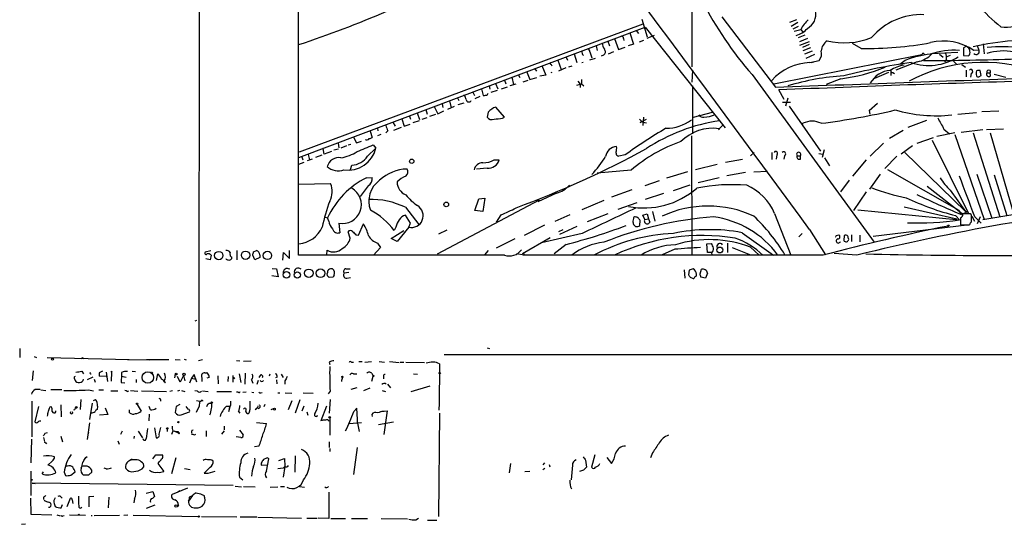
# Model space of a CAD drawing. Extents: x 2 to 1074, y 9 to 898.
# Drawn here: x 2 to 202, y 9 to 112 of the extents above; entities that cross this region are included whole.
import ezdxf

# ---------------------------------------------------------------- set-up
doc = ezdxf.new("R2010")
doc.units = 0
doc.header["$MEASUREMENT"] = 0
doc.layers.add('MAIN', color=5, linetype='CONTINUOUS')

msp = doc.modelspace()

# ---------------------------------------------------------------- linework, layer by layer
at = {"layer": 'MAIN'}
for p, q in [((38.608, 45.5506), (39.37, 884.682)), ((138.8533, 113.4533), (138.8533, 102.2773)), ((144.9493, 112.4373), (155.8713, 98.1286)), ((58.928, 83.82), (129.3707, 110.3206)), ((59.0127, 84.9206), (128.9473, 110.998)), ((128.6933, 111.9293), (129.794, 108.3733)), ((129.3707, 110.3206), (145.6267, 89.8313)), ((160.1893, 111.8446), (158.75, 111.252)), ((160.4433, 111.252), (159.0887, 110.49)), ((160.528, 110.49), (159.4273, 109.8973)), ((126.238, 109.1353), (127, 106.8493)), ((127.508, 109.6433), (128.016, 109.0506)), ((131.2333, 108.6273), (129.7093, 108.0346)), ((161.036, 109.8126), (159.6813, 109.474)), ((161.8827, 108.712), (160.528, 108.1193)), ((161.1207, 109.8126), (161.4593, 109.3046)), ((119.38, 106.5106), (119.634, 105.5793)), ((121.7507, 107.442), (122.0893, 106.5106)), ((123.1053, 108.0346), (123.952, 105.7486)), ((123.952, 105.7486), (125.3067, 106.2566)), ((124.968, 108.0346), (125.0527, 107.6113)), ((127, 106.8493), (125.8993, 106.5106)), ((128.1853, 107.3573), (129.1167, 107.696)), ((162.3907, 108.0346), (160.782, 107.3573)), ((162.7293, 107.3573), (160.782, 106.5953)), ((162.7293, 106.7646), (161.3747, 106.172)), ((173.3127, 106.0026), (171.5347, 107.0186)), ((194.7333, 106.426), (194.1407, 106.0873)), ((194.9873, 106.172), (194.7333, 106.426)), ((196.9347, 106.5953), (197.2733, 105.664)), ((198.12, 106.934), (198.374, 104.902)), ((113.284, 104.2246), (113.538, 103.632)), ((114.8927, 104.902), (115.4853, 103.124)), ((118.11, 105.3253), (118.5333, 104.0553)), ((120.904, 104.648), (120.396, 104.394)), ((122.936, 105.3253), (121.8353, 104.8173)), ((155.5327, 98.806), (185.674, 104.7326)), ((162.9833, 106.0873), (161.4593, 105.4946)), ((161.8827, 104.902), (163.4067, 105.4946)), ((163.83, 104.7326), (162.052, 103.9706)), ((192.9553, 105.156), (187.706, 104.902)), ((189.23, 104.8173), (189.992, 104.2246)), ((191.4313, 104.5633), (190.754, 104.3093)), ((194.1407, 106.0873), (194.1407, 104.5633)), ((194.1407, 104.5633), (195.1567, 104.4786)), ((197.2733, 105.664), (196.2573, 105.5793)), ((108.3733, 102.5313), (109.1353, 100.584)), ((110.236, 102.7006), (110.4053, 102.4466)), ((111.5907, 103.632), (112.268, 101.6846)), ((114.4693, 102.362), (113.792, 102.1926)), ((116.7553, 103.124), (116.5013, 103.0393)), ((119.2107, 103.9706), (118.0253, 103.632)), ((162.8987, 103.124), (164.7613, 103.5473)), ((163.1527, 103.124), (163.6607, 103.2933)), ((184.7427, 103.2933), (180.34, 101.6)), ((182.2873, 103.5473), (181.1867, 102.7006)), ((181.61, 102.9546), (181.61, 102.5313)), ((181.61, 102.9546), (181.61, 102.5313)), ((190.6693, 103.7166), (190.246, 103.2933)), ((192.1087, 103.378), (192.7013, 102.7853)), ((193.802, 102.7006), (194.564, 102.1926)), ((103.5473, 100.6686), (103.886, 100.076)), ((105.2407, 101.346), (105.918, 99.6526)), ((106.934, 101.854), (107.2727, 101.346)), ((109.1353, 100.584), (107.95, 100.33)), ((110.4053, 101.092), (110.1513, 101.0073)), ((113.1993, 102.0233), (111.76, 101.346)), ((139.0227, 101.6), (138.8533, 99.1446)), ((151.13, 100.6686), (175.9373, 66.548)), ((178.9007, 101.092), (176.022, 99.9066)), ((179.324, 101.5153), (179.324, 100.4993)), ((179.7473, 101.092), (180.086, 100.9226)), ((194.6487, 101.6), (194.6487, 100.2453)), ((195.6647, 100.9226), (195.58, 100.1606)), ((197.2733, 100.2453), (197.6967, 100.4993)), ((197.6967, 100.4993), (197.5273, 101.5153)), ((198.882, 101.0073), (199.5593, 101.0073)), ((199.5593, 101.5153), (199.5593, 101.0073)), ((199.644, 100.4146), (199.5593, 101.0073)), ((200.406, 100.7533), (202.7767, 100.1606)), ((97.6207, 98.4673), (97.79, 97.7053)), ((98.8907, 98.8906), (99.3987, 97.79)), ((100.7533, 99.568), (101.0073, 98.806)), ((103.0393, 98.7213), (101.854, 98.3826)), ((102.2773, 100.1606), (102.616, 98.6366)), ((105.4947, 99.4833), (104.4787, 99.1446)), ((105.918, 99.6526), (107.3573, 100.076)), ((115.4853, 98.552), (116.4167, 98.806)), ((115.6547, 99.314), (116.1627, 98.7213)), ((116.1627, 98.7213), (116.1627, 98.044)), ((116.4167, 99.6526), (116.4167, 98.806)), ((116.4167, 98.806), (116.9247, 98.3826)), ((139.0227, 98.3826), (139.0227, 88.646)), ((169.164, 99.822), (166.2007, 98.6366)), ((94.3187, 97.1126), (94.6573, 96.4353)), ((95.758, 96.1813), (94.742, 95.758)), ((96.0967, 97.79), (96.4353, 96.4353)), ((97.282, 96.6046), (97.4513, 96.8586)), ((99.2293, 97.4513), (97.9593, 97.028)), ((101.2613, 98.1286), (100.076, 97.7053)), ((157.6493, 95.5886), (156.5487, 97.536)), ((88.0533, 94.742), (88.2227, 93.98)), ((89.5773, 95.3346), (89.916, 93.8953)), ((91.186, 95.9273), (91.44, 95.4193)), ((92.456, 94.8266), (91.2707, 94.488)), ((157.3107, 95.0806), (158.9193, 95.0806)), ((158.4113, 95.8426), (157.9033, 94.234)), ((158.6653, 94.234), (165.0153, 85.09)), ((174.9213, 93.3873), (176.6147, 94.8266)), ((81.4493, 92.202), (81.6187, 91.6093)), ((82.9733, 92.8793), (83.4813, 91.5246)), ((84.7513, 93.5566), (85.0053, 92.6253)), ((86.6987, 92.5406), (85.5133, 92.1173)), ((86.4447, 94.1493), (87.2067, 92.71)), ((87.2067, 92.71), (88.392, 93.3026)), ((90.5087, 94.1493), (89.154, 93.5566)), ((97.4513, 93.0486), (97.1973, 92.0326)), ((100.7533, 92.0326), (98.9753, 94.0646)), ((139.192, 92.0326), (143.0867, 93.0486)), ((174.9213, 93.3873), (175.0907, 92.6253)), ((174.9213, 93.3873), (175.0907, 92.6253)), ((192.9553, 92.6253), (196.7653, 92.964)), ((197.866, 93.1333), (201.3373, 93.3026)), ((78.0627, 91.0166), (78.486, 90.17)), ((79.8407, 91.694), (80.3487, 90.17)), ((80.3487, 90.17), (81.534, 90.5933)), ((83.3967, 91.2706), (82.1267, 90.8473)), ((84.9207, 91.8633), (83.9047, 91.5246)), ((100.33, 91.7786), (100.7533, 92.0326)), ((129.54, 91.5246), (128.27, 90.8473)), ((129.032, 92.0326), (128.8627, 90.3393)), ((145.1187, 90.3393), (144.4413, 89.662)), ((161.4593, 90.5933), (161.4593, 90.7626)), ((186.6053, 91.3553), (182.7953, 89.916)), ((73.406, 89.154), (73.8293, 87.884)), ((74.93, 89.7466), (75.0147, 89.2386)), ((75.6073, 88.4766), (74.93, 88.2226)), ((77.0467, 89.2386), (76.6233, 88.8153)), ((79.756, 89.916), (78.1473, 89.3233)), ((138.7687, 88.2226), (138.8533, 63.9233)), ((144.272, 89.662), (144.4413, 89.408)), ((181.864, 89.3233), (179.07, 87.63)), ((192.3627, 88.8153), (188.722, 88.0533)), ((190.1613, 89.5773), (191.262, 88.646)), ((192.3627, 88.4766), (198.374, 71.2046)), ((198.0353, 89.408), (193.6327, 88.9)), ((196.088, 88.8153), (201.5067, 71.7126)), ((202.2687, 89.5773), (198.7973, 89.408)), ((199.5593, 88.8153), (204.3853, 72.2206)), ((66.8867, 86.6986), (67.056, 85.7673)), ((68.58, 86.1906), (67.4793, 85.6826)), ((69.5113, 86.4446), (68.9187, 86.2753)), ((70.0193, 87.9686), (70.612, 86.7833)), ((70.612, 86.7833), (71.628, 87.122)), ((73.9987, 86.36), (74.5913, 85.6826)), ((177.8847, 86.6986), (175.1753, 84.074)), ((183.7267, 86.1906), (181.4407, 84.4973)), ((187.96, 87.7993), (184.658, 86.614)), ((187.7907, 87.2913), (195.072, 72.5593)), ((60.7907, 84.4126), (61.0447, 83.312)), ((63.5847, 84.2433), (62.3147, 83.82)), ((63.8387, 85.598), (63.6693, 85.5133)), ((64.0927, 84.4973), (63.8387, 85.598)), ((65.532, 85.0053), (64.0927, 84.4973)), ((66.9713, 85.5133), (66.04, 85.2593)), ((72.898, 84.074), (74.5913, 85.6826)), ((123.6133, 85.6826), (123.5287, 86.0213)), ((125.3067, 84.328), (124.0367, 84.074)), ((151.5533, 84.836), (150.7913, 84.1586)), ((155.1093, 84.836), (155.1093, 83.3966)), ((156.1253, 84.328), (156.0407, 83.4813)), ((157.734, 84.1586), (157.5647, 83.4813)), ((160.274, 84.1586), (160.9513, 84.1586)), ((160.9513, 83.4813), (160.9513, 84.1586)), ((164.6767, 84.582), (165.5233, 84.4973)), ((165.7773, 85.344), (165.354, 83.82)), ((182.2027, 84.836), (194.564, 72.8133)), ((59.944, 82.804), (58.8433, 82.3806)), ((59.5207, 83.9046), (59.69, 83.312)), ((61.6373, 83.4813), (60.6213, 83.1426)), ((69.4267, 81.3646), (69.6807, 82.2113)), ((98.6367, 83.312), (99.6527, 83.312)), ((144.018, 82.3806), (139.6153, 81.28)), ((149.1827, 83.3966), (145.7113, 82.804)), ((165.862, 83.7353), (166.878, 82.1266)), ((174.3287, 83.312), (171.5347, 80.01)), ((180.594, 84.074), (178.1387, 81.534)), ((97.1973, 81.6186), (95.0807, 81.4493)), ((126.492, 81.1953), (119.634, 80.6026)), ((138.0067, 80.8566), (133.6887, 79.5866)), ((149.7753, 80.772), (145.9653, 80.0946)), ((151.4687, 80.8566), (154.2627, 81.026)), ((177.2073, 80.4333), (175.006, 77.3853)), ((178.6467, 81.3646), (193.2093, 73.0673)), ((196.85, 80.4333), (199.898, 71.4586)), ((200.406, 80.264), (202.946, 71.9666)), ((58.8433, 78.4013), (65.3627, 78.486)), ((72.644, 79.6713), (73.8293, 79.756)), ((113.9613, 78.1473), (113.792, 77.8933)), ((132.2493, 79.0786), (129.286, 78.0626)), ((138.43, 78.1473), (135.0433, 77.0466)), ((144.4413, 79.6713), (140.1233, 78.6553)), ((170.8573, 79.1633), (169.0793, 76.7926)), ((72.9827, 78.0626), (71.374, 75.8613)), ((111.3367, 76.5386), (107.5267, 74.7606)), ((126.6613, 77.216), (122.5127, 75.692)), ((133.096, 76.454), (129.3707, 75.2686)), ((174.3287, 76.7926), (171.7887, 72.9826)), ((186.7747, 77.978), (193.8867, 72.39)), ((191.4313, 77.1313), (194.564, 72.8133)), ((107.7807, 75.0993), (87.0373, 64.0926)), ((94.742, 72.9826), (95.504, 75.3533)), ((95.504, 75.3533), (96.774, 75.5226)), ((96.774, 75.5226), (96.3507, 72.8133)), ((120.9887, 75.0146), (116.5013, 73.152)), ((127.6773, 74.5913), (123.7827, 73.2366)), ((80.6027, 73.66), (83.312, 70.1886)), ((96.3507, 72.8133), (94.742, 72.9826)), ((99.9913, 72.136), (99.06, 70.612)), ((114.046, 72.136), (110.998, 70.7813)), ((121.7507, 72.3053), (117.602, 70.6966)), ((128.8627, 72.0513), (129.794, 72.3053)), ((129.794, 72.3053), (130.048, 71.2893)), ((130.8947, 72.8133), (131.318, 70.866)), ((155.702, 72.39), (159.004, 63.9233)), ((172.6353, 73.152), (193.294, 71.12)), ((182.0333, 73.7446), (192.786, 71.2893)), ((193.2093, 73.0673), (193.4633, 72.4746)), ((193.4633, 72.4746), (193.6327, 72.2206)), ((194.564, 72.5593), (193.6327, 72.2206)), ((195.2413, 72.3053), (193.9713, 72.3053)), ((208.8727, 72.898), (198.0353, 71.12)), ((64.262, 71.628), (64.77, 71.5433)), ((65.024, 70.866), (64.77, 71.5433)), ((67.056, 70.4426), (67.2253, 68.4953)), ((71.0353, 67.9873), (72.0513, 70.2733)), ((81.6187, 70.4426), (80.6027, 72.0513)), ((81.28, 69.596), (81.6187, 70.4426)), ((127, 71.374), (126.8307, 70.866)), ((127, 70.1886), (127.4233, 69.7653)), ((128.27, 69.9346), (128.3547, 70.9506)), ((129.286, 71.2046), (128.8627, 72.0513)), ((129.286, 71.2046), (130.048, 71.2893)), ((130.048, 71.2893), (130.302, 70.612)), ((192.532, 71.9666), (193.294, 71.12)), ((193.548, 71.5433), (193.548, 70.104)), ((195.7493, 70.6966), (195.7493, 71.7973)), ((195.834, 71.882), (196.342, 70.866)), ((196.4267, 71.7126), (197.6967, 70.4426)), ((197.5273, 71.7126), (196.9347, 70.2733)), ((69.342, 67.3946), (68.9187, 68.6646)), ((77.724, 67.31), (80.264, 68.9186)), ((78.6553, 69.596), (78.3167, 68.9186)), ((81.28, 69.596), (78.9093, 66.7173)), ((87.376, 68.2413), (89.0693, 69.088)), ((108.8813, 70.0193), (104.7327, 67.9026)), ((116.586, 68.326), (108.2887, 66.4633)), ((112.6067, 69.088), (111.76, 68.6646)), ((115.4853, 69.7653), (111.9293, 68.1566)), ((149.098, 68.4953), (155.448, 63.9233)), ((160.6127, 67.6486), (161.29, 68.326)), ((162.814, 69.1726), (166.0313, 64.008)), ((175.768, 67.818), (194.818, 70.104)), ((193.548, 70.104), (195.326, 70.104)), ((70.5273, 68.072), (71.0353, 67.9873)), ((74.93, 66.3786), (75.5227, 65.4473)), ((78.9093, 66.7173), (77.724, 67.31)), ((102.87, 67.2253), (99.06, 65.3626)), ((110.0667, 67.4793), (104.394, 64.1773)), ((113.284, 66.1246), (110.8287, 64.1773)), ((141.9013, 66.2093), (142.8327, 66.294)), ((142.0707, 64.4313), (141.9013, 66.2093)), ((146.1347, 66.3786), (146.1347, 64.4313)), ((168.3173, 67.9026), (168.7407, 68.072)), ((169.8413, 67.9026), (169.7567, 66.8866)), ((171.3653, 68.072), (171.3653, 66.7173)), ((173.0587, 67.9873), (173.0587, 66.6326)), ((40.9787, 64.77), (39.878, 64.516)), ((46.3127, 64.8546), (46.3127, 62.992)), ((49.6993, 64.6006), (50.292, 64.8546)), ((55.626, 62.9073), (55.7953, 64.4313)), ((55.7953, 64.4313), (56.9807, 63.246)), ((56.9807, 63.246), (56.9807, 64.8546)), ((64.6007, 64.008), (64.6853, 64.9393)), ((75.5227, 65.4473), (74.0833, 63.9233)), ((97.4513, 64.8546), (96.6893, 64.008)), ((104.7327, 63.9233), (103.2087, 64.1773)), ((135.382, 65.1086), (132.842, 64.008)), ((142.8327, 64.4313), (142.0707, 64.4313)), ((142.8327, 64.4313), (142.9173, 63.9233)), ((147.066, 65.4473), (150.7913, 64.008)), ((150.7913, 65.532), (152.5693, 63.9233)), ((172.466, 63.9233), (167.8093, 64.262)), ((40.894, 62.992), (39.9627, 63.1613)), ((41.0633, 63.9233), (40.894, 62.992)), ((49.9533, 62.992), (49.53, 63.9233)), ((50.9693, 63.4153), (49.9533, 62.992)), ((50.9693, 64.008), (50.9693, 63.4153)), ((100.7533, 63.9233), (58.8433, 63.9233)), ((165.608, 63.9233), (104.7327, 63.9233)), ((53.5093, 61.214), (54.356, 61.1293)), ((54.356, 61.1293), (54.6947, 59.5206)), ((64.77, 59.69), (64.6853, 60.198)), ((69.088, 60.3673), (68.1567, 60.2826)), ((68.4953, 61.1293), (69.342, 61.1293)), ((137.3293, 60.96), (137.414, 59.2666)), ((138.3453, 60.8753), (138.176, 59.944)), ((139.1073, 61.1293), (138.3453, 60.8753)), ((140.5467, 60.1133), (140.8007, 61.0446)), ((142.0707, 60.2826), (141.6473, 59.2666)), ((54.6947, 59.5206), (53.4247, 59.69)), ((65.8707, 59.436), (65.1087, 59.3513)), ((68.6647, 59.2666), (69.4267, 59.3513)), ((138.5147, 59.436), (139.1073, 59.182)), ((141.6473, 59.2666), (140.716, 59.436)), ((37.846, 50.546), (38.1847, 50.7153)), ((2.1167, 44.958), (2.1167, 43.0953)), ((38.7773, 45.5506), (38.608, 45.5506)), ((97.1973, 45.0426), (97.7053, 44.958)), ((5.08, 43.2646), (5.5033, 43.0953)), ((7.7047, 43.0953), (24.384, 42.672)), ((24.0453, 42.672), (28.6173, 42.5873)), ((32.4273, 42.5873), (27.94, 42.5873)), ((33.782, 42.672), (34.798, 42.5873)), ((35.56, 42.7566), (35.9833, 42.5873)), ((39.2853, 42.5873), (38.5233, 42.418)), ((46.228, 42.5026), (46.9053, 42.418)), ((47.6673, 42.3333), (49.1913, 42.418)), ((65.1087, 42.164), (65.1933, 41.656)), ((69.596, 42.164), (70.0193, 42.164)), ((71.12, 42.2486), (71.7973, 42.2486)), ((72.3053, 42.164), (73.66, 42.2486)), ((75.2687, 42.2486), (76.3693, 42.164)), ((77.3853, 42.2486), (79.3327, 42.0793)), ((79.502, 42.164), (80.264, 42.164)), ((80.6873, 42.164), (84.4973, 42.0793)), ((88.4767, 43.688), (455.8453, 43.7726)), ((4.826, 40.386), (4.6567, 38.4386)), ((14.732, 40.3013), (15.0707, 39.7933)), ((18.3727, 40.0473), (19.05, 40.386)), ((19.7273, 40.132), (19.9813, 38.1846)), ((20.828, 40.132), (20.7433, 38.2693)), ((24.9767, 40.3013), (25.654, 40.2166)), ((87.5453, 41.8253), (87.4607, 33.1893)), ((13.208, 38.862), (13.3773, 38.4386)), ((17.018, 39.116), (15.8327, 38.5233)), ((17.272, 38.6926), (17.4413, 38.1)), ((19.7273, 39.2006), (18.288, 39.2853)), ((22.86, 40.0473), (22.86, 39.2853)), ((22.86, 39.2853), (23.7913, 39.116)), ((25.8233, 38.608), (25.8233, 38.0153)), ((29.972, 38.4386), (30.226, 39.7933)), ((31.75, 37.9306), (31.496, 38.354)), ((33.782, 39.7086), (33.6127, 38.9466)), ((34.798, 38.1), (34.2053, 39.2006)), ((35.4753, 39.4546), (34.798, 38.1)), ((35.4753, 39.4546), (35.7293, 38.354)), ((37.084, 38.862), (36.6607, 37.846)), ((37.592, 39.624), (37.084, 38.862)), ((37.084, 38.862), (37.9307, 38.6926)), ((38.1847, 38.1), (37.592, 39.624)), ((39.2007, 39.0313), (39.2007, 38.1846)), ((39.7933, 39.9626), (40.3013, 39.878)), ((40.2167, 40.0473), (40.3013, 39.878)), ((40.64, 39.0313), (40.2167, 38.862)), ((42.418, 39.37), (42.5027, 37.7613)), ((44.5347, 39.2006), (44.45, 38.1846)), ((45.466, 39.4546), (45.466, 38.1)), ((46.736, 39.7933), (47.0747, 38.0153)), ((48.006, 39.878), (47.9213, 37.6766)), ((49.276, 38.5233), (49.53, 37.846)), ((50.6307, 38.4386), (50.3767, 37.592)), ((51.054, 39.4546), (50.8, 39.0313)), ((52.9167, 39.37), (53.086, 39.7933)), ((54.5253, 39.116), (54.1867, 38.9466)), ((54.356, 38.5233), (54.4407, 37.7613)), ((55.2873, 39.7086), (55.7107, 39.0313)), ((56.0493, 38.354), (56.0493, 37.6766)), ((70.0193, 39.7933), (70.6967, 39.7933)), ((73.7447, 39.878), (73.9987, 39.2853)), ((73.7447, 38.2693), (73.9987, 39.2853)), ((76.1153, 39.2853), (76.1153, 38.7773)), ((82.2113, 39.7933), (83.058, 39.7086)), ((6.4347, 36.4913), (7.4507, 36.4066)), ((10.668, 36.4913), (8.4667, 36.4913)), ((16.0867, 36.4913), (17.1027, 36.322)), ((18.2033, 36.4913), (19.1347, 36.4913)), ((20.6587, 36.322), (22.098, 36.322)), ((22.7753, 38.0153), (23.5373, 37.9306)), ((23.9607, 36.1526), (24.2993, 36.322)), ((24.638, 36.4066), (26.162, 36.2373)), ((26.924, 36.322), (32.004, 36.1526)), ((33.1893, 36.322), (32.6813, 36.1526)), ((34.6287, 36.4066), (34.2053, 36.2373)), ((35.052, 36.4066), (35.7293, 36.1526)), ((38.2693, 36.2373), (37.7613, 36.322)), ((39.2853, 36.322), (40.4707, 36.1526)), ((42.2487, 36.1526), (45.212, 36.1526)), ((46.5667, 36.068), (46.228, 36.068)), ((48.1753, 36.068), (47.498, 35.9833)), ((49.3607, 36.068), (49.784, 35.9833)), ((65.278, 36.2373), (64.8547, 35.7293)), ((70.6967, 36.9146), (69.5113, 36.576)), ((73.3213, 36.83), (72.0513, 36.322)), ((75.8613, 36.4066), (76.5387, 36.1526)), ((76.962, 37.6766), (77.5547, 36.9146)), ((81.788, 36.1526), (85.598, 37.338)), ((4.572, 34.2053), (4.572, 26.924)), ((14.5627, 34.544), (14.3933, 32.512)), ((17.1027, 34.3746), (17.526, 34.544)), ((38.1, 34.3746), (38.7773, 34.2053)), ((38.7773, 34.2053), (39.0313, 34.2053)), ((51.1387, 35.8986), (51.4773, 35.9833)), ((54.61, 35.8986), (55.0333, 35.8986)), ((56.134, 35.8986), (57.4887, 35.814)), ((57.4887, 34.29), (56.7267, 32.4273)), ((59.0973, 34.4593), (58.166, 31.75)), ((59.7747, 35.8986), (61.8067, 35.814)), ((65.278, 34.544), (65.1087, 31.75)), ((5.9267, 33.1046), (5.1647, 29.972)), ((8.2973, 33.02), (8.5513, 33.1046)), ((9.4827, 32.004), (9.4827, 32.258)), ((10.4987, 33.4433), (10.5833, 30.988)), ((13.2927, 32.4273), (13.0387, 32.3426)), ((16.8487, 33.782), (16.3407, 30.48)), ((17.9493, 33.1893), (17.8647, 32.512)), ((19.4733, 32.8506), (20.066, 31.496)), ((24.4687, 31.8346), (24.4687, 32.4273)), ((25.9927, 33.528), (26.8393, 32.1733)), ((28.702, 32.4273), (28.448, 33.1046)), ((33.9513, 33.1046), (33.782, 31.9193)), ((34.7133, 33.528), (33.9513, 33.1046)), ((36.4067, 32.5966), (35.9833, 33.1046)), ((38.608, 33.1893), (38.0153, 31.9193)), ((40.3013, 33.528), (40.132, 33.02)), ((44.196, 33.1893), (44.7887, 33.1893)), ((44.7887, 32.766), (44.6193, 32.004)), ((46.6513, 32.0886), (46.9053, 31.75)), ((50.546, 32.8506), (50.6307, 33.274)), ((51.9853, 33.528), (51.816, 33.02)), ((53.2553, 32.512), (53.7633, 32.6813)), ((59.944, 33.1893), (59.5207, 32.1733)), ((64.516, 33.1893), (63.4153, 30.226)), ((70.104, 32.0886), (70.6967, 32.766)), ((75.692, 32.0886), (76.8773, 32.258)), ((76.8773, 32.258), (76.2, 27.432)), ((87.4607, 33.782), (87.376, 32.3426)), ((20.066, 31.496), (18.3727, 31.3266)), ((28.448, 31.5806), (28.3633, 30.226)), ((34.9673, 31.4113), (36.6607, 32.004)), ((60.5367, 32.004), (60.706, 31.3266)), ((65.1933, 30.734), (65.1933, 27.2626)), ((73.7447, 31.496), (73.8293, 31.0726)), ((87.5453, 31.75), (87.2913, 10.7526)), ((16.3407, 29.8026), (15.8327, 26.416)), ((22.9447, 28.1093), (22.606, 27.432)), ((26.2467, 28.1093), (27.0933, 26.7546)), ((29.5487, 28.7866), (29.8873, 26.7546)), ((30.48, 27.5166), (30.8187, 28.8713)), ((32.0887, 28.5326), (32.0887, 28.0246)), ((33.274, 28.1093), (33.02, 27.432)), ((33.4433, 28.194), (34.3747, 27.7706)), ((33.4433, 28.194), (34.036, 28.0246)), ((37.1687, 28.2786), (37.4227, 28.3633)), ((40.0473, 28.194), (40.0473, 27.0086)), ((43.688, 28.194), (43.18, 27.5166)), ((43.688, 29.1253), (43.688, 28.3633)), ((46.8207, 28.2786), (47.5827, 27.3473)), ((50.292, 29.8873), (52.324, 29.6333)), ((69.1727, 29.6333), (71.628, 29.8873)), ((70.866, 29.718), (71.2047, 28.0246)), ((75.0993, 29.464), (78.1473, 29.972)), ((4.4873, 26.5006), (4.4027, 21.6746)), ((6.9427, 26.8393), (7.1967, 25.9926)), ((7.2813, 27.686), (7.7893, 27.8553)), ((10.4987, 27.0933), (10.8373, 25.908)), ((16.0867, 27.8553), (16.002, 27.432)), ((22.098, 26.162), (22.352, 25.4846)), ((25.4, 27.0933), (25.3153, 26.5853)), ((34.3747, 28.0246), (34.3747, 27.7706)), ((37.084, 27.5166), (37.338, 27.5166)), ((47.0747, 26.8393), (46.1433, 26.924)), ((7.4507, 25.5693), (7.62, 25.7386)), ((50.8, 25.0613), (49.8687, 24.892)), ((65.1087, 25.908), (65.1087, 24.8073)), ((65.1933, 24.5533), (65.1933, 23.9606)), ((70.7813, 24.8073), (70.0193, 19.304)), ((15.5787, 22.7753), (15.8327, 22.9446)), ((25.146, 22.2673), (24.5533, 22.098)), ((25.7387, 22.2673), (25.146, 22.2673)), ((29.21, 22.4366), (29.8027, 23.2833)), ((29.8027, 23.2833), (31.1573, 23.2833)), ((33.8667, 22.6906), (33.02, 19.3886)), ((52.324, 22.606), (51.7313, 22.352)), ((52.324, 19.9813), (52.832, 22.4366)), ((54.864, 22.098), (55.9647, 22.5213)), ((55.9647, 22.5213), (56.0493, 20.9126)), ((58.166, 23.114), (58.0813, 19.7273)), ((117.2633, 22.1826), (117.4327, 20.7433)), ((119.126, 23.2833), (118.4487, 20.7433)), ((121.5813, 22.7753), (122.5127, 21.5053)), ((130.8947, 23.7066), (130.4713, 22.6906)), ((8.7207, 22.0133), (7.874, 21.1666)), ((11.8533, 20.9973), (11.43, 20.9973)), ((14.6473, 20.574), (14.732, 20.9126)), ((19.7273, 20.4046), (19.304, 20.574)), ((27.0087, 20.4046), (27.3473, 20.828)), ((30.3953, 21.844), (30.226, 21.5053)), ((30.226, 21.5053), (31.4113, 19.8966)), ((35.6447, 20.4893), (36.83, 20.32)), ((40.894, 20.7433), (39.624, 19.558)), ((51.2233, 21.59), (51.2233, 21.1666)), ((51.2233, 21.1666), (52.578, 21.2513)), ((55.7107, 20.574), (54.61, 20.4046)), ((56.0493, 20.9126), (55.7107, 18.7113)), ((55.7107, 20.574), (56.0493, 20.9126)), ((101.9387, 21.5053), (101.6847, 19.6426)), ((108.5427, 20.32), (108.966, 20.574)), ((108.6273, 21.2513), (108.966, 21.6746)), ((109.8127, 21.336), (109.982, 20.828)), ((114.554, 21.1666), (114.3, 18.2033)), ((4.4027, 19.9813), (4.4027, 14.986)), ((6.6887, 19.3886), (6.9427, 19.812)), ((11.176, 19.7273), (11.43, 19.05)), ((12.5307, 19.1346), (13.3773, 19.812)), ((16.0867, 19.1346), (15.0707, 19.1346)), ((16.51, 19.558), (16.0867, 19.1346)), ((40.4707, 19.558), (41.91, 19.9813)), ((46.8207, 18.7113), (47.498, 18.2033)), ((104.902, 19.8966), (105.918, 19.9813)), ((4.6567, 17.526), (5.2493, 17.4413)), ((45.5507, 17.018), (4.6567, 17.526)), ((36.2373, 16.51), (33.1047, 15.24)), ((45.974, 16.9333), (47.244, 16.764)), ((47.6673, 16.8486), (50.038, 16.764)), ((53.086, 16.6793), (54.61, 16.764)), ((55.2027, 16.8486), (55.9647, 16.8486)), ((59.0127, 16.8486), (60.0287, 16.6793)), ((4.318, 14.478), (4.4027, 11.176)), ((6.9427, 14.6473), (6.9427, 14.224)), ((10.4987, 14.732), (10.7527, 14.478)), ((11.7687, 12.7846), (12.446, 14.478)), ((12.7847, 14.1393), (12.954, 13.3773)), ((17.1873, 14.8166), (16.1713, 14.732)), ((16.1713, 14.732), (16.1713, 12.7)), ((20.2353, 14.6473), (20.1507, 12.5306)), ((25.4847, 14.3933), (25.3153, 13.5466)), ((27.8553, 15.494), (29.21, 15.8326)), ((29.5487, 14.8166), (29.1253, 14.3933)), ((29.1253, 14.3933), (29.5487, 14.8166)), ((29.21, 15.8326), (29.5487, 14.8166)), ((34.3747, 15.8326), (34.798, 16.002)), ((37.2533, 14.986), (36.4913, 13.8853)), ((36.4913, 13.8853), (36.6607, 14.224)), ((36.9147, 14.8166), (37.2533, 14.986)), ((39.2007, 15.24), (39.624, 14.986)), ((65.024, 15.6633), (65.024, 10.3293)), ((9.144, 13.3773), (9.3133, 12.7846)), ((10.5833, 12.5306), (10.8373, 13.208)), ((29.6333, 13.0386), (27.8553, 12.3613)), ((34.4593, 13.0386), (34.2053, 12.7846)), ((4.4027, 11.176), (8.636, 11.0913)), ((9.652, 11.0913), (10.3293, 10.8373)), ((10.922, 10.8373), (11.176, 10.922)), ((12.2767, 11.0913), (15.494, 11.0066)), ((16.6793, 10.922), (16.8487, 10.922)), ((17.272, 10.922), (22.4367, 11.0066)), ((24.13, 11.0066), (23.2833, 10.922)), ((25.2307, 11.0066), (38.4387, 10.7526)), ((39.116, 10.7526), (46.3127, 10.668)), ((50.3767, 10.5833), (46.99, 10.5833)), ((50.546, 10.5833), (59.436, 10.414)), ((60.5367, 10.414), (62.6533, 10.414)), ((65.024, 10.3293), (62.8227, 10.414)), ((65.4473, 10.3293), (68.4107, 10.3293)), ((69.596, 10.3293), (72.898, 10.3293)), ((81.026, 10.16), (75.692, 10.2446)), ((82.7193, 10.0753), (83.2273, 10.414)), ((2.4553, 9.144), (3.302, 9.2286)), ((85.09, 9.9906), (86.9527, 9.9906))]:
    msp.add_line(p, q, dxfattribs=at)
for centre, radius in [((81.8726, 83.0298), 0.4462), ((88.9088, 74.2368), 0.4744), ((191.0926, 69.9347), 0.1197), ((42.6244, 63.8398), 0.8442), ((48.0813, 63.9107), 0.8506), ((52.5291, 63.8714), 0.8465), ((144.5668, 64.9736), 0.5953), ((56.4075, 59.9172), 0.6663), ((58.5989, 59.8849), 0.6331), ((60.9444, 60.2382), 0.8645), ((63.3029, 60.2329), 0.8899), ((8.8053, 42.7567), 0.1893), ((20.8279, 40.2167), 0.0846), ((28.1833, 39.0261), 1.1598), ((28.9983, 40.005), 0.1338), ((33.9513, 39.7087), 0.1693), ((35.5561, 39.6587), 0.2193), ((45.6776, 38.9043), 0.1338), ((67.7756, 39.1584), 0.1338), ((74.0833, 39.3489), 0.1058), ((87.5876, 39.9204), 0.1338), ((13.6313, 32.9354), 0.1693), ((25.9926, 33.6691), 0.1411), ((41.1691, 33.8879), 0.1496), ((53.9326, 32.5967), 0.1893), ((34.417, 29.9297), 0.1338), ((65.1933, 30.9034), 0.1693), ((32.1309, 28.6597), 0.1338), ((4.5719, 18.2034), 0.0846), ((33.9513, 12.8694), 0.2677), ((14.1604, 11.0913), 0.1058), ((38.5656, 10.7104), 0.1338)]:
    msp.add_circle(centre, radius, dxfattribs=at)
for centre, radius, start, end in [((-10191.1544, -7539.4995), 12848.9903, 36.31051601, 36.76961711), ((-9401.3696, 83.7201), 9460.2336, 359.8801009, 0.36314453), ((-16.0478, 330.6814), 236.1358, 288.512491, 297.818253), ((207.5187, 149.8353), 74.8134, 207.18591, 221.085977), ((229.1177, 144.6213), 43.808, 222.886229, 231.356328), ((160.831, 112.914), 3.2466, 298.712292, 12.606907), ((185.5035, 99.6729), 13.2011, 87.421895, 139.741188), ((167.1922, 106.7829), 6.8613, 132.4631, 153.796448), ((202.8299, 119.6382), 9.2946, 263.394385, 296.7266), ((124.5446, 108.0346), 0.4234, 0, 89.986468), ((158.522, 113.6761), 5.2911, 287.405187, 316.98512), ((169.8191, 122.3158), 15.1861, 256.872273, 291.680484), ((122.3864, 106.9765), 1.741, 175.823409, 221.043206), ((167.9581, 105.2385), 2.7852, 124.763328, 174.724182), ((174.656, 174.898), 68.9085, 268.883007, 280.701685), ((190.0686, 96.6078), 10.899, 55.401399, 103.891147), ((194.8, 105.5693), 0.6311, 345.380272, 72.736416), ((208.6119, 50.4629), 57.2647, 86.348147, 102.632806), ((201.8528, 78.4071), 27.9145, 68.111651, 95.934457), ((117.1989, 105.1615), 0.6976, 151.476725, 239.037652), ((117.6726, 105.3959), 0.4431, 350.831064, 99.168936), ((120.5121, 105.3087), 0.7682, 300.674671, 43.069413), ((163.2204, 104.902), 2.0517, 318.679309, 16.787779), ((189.2506, 86.489), 18.4248, 95.866761, 112.205576), ((187.0579, 113.3902), 10.8742, 250.74959, 303.375146), ((183.9363, 108.3124), 5.0835, 279.127494, 317.864753), ((185.928, 104.7327), 0.2433, 359.976451, 180.023549), ((192.2358, 90.3802), 15.2359, 86.017349, 108.635211), ((187.8775, 104.0556), 2.8123, 353.076638, 21.171495), ((194.6626, 105.1137), 0.8047, 307.882478, 21.607035), ((196.7304, 105.3777), 0.6138, 219.579693, 27.805062), ((202.2702, 93.565), 11.9136, 53.356139, 106.522908), ((110.2995, 102.9335), 0.2414, 127.88123, 254.749045), ((163.3705, 91.9614), 11.1726, 92.420231, 137.681845), ((164.6753, 135.471), 35.9305, 277.17656, 292.151775), ((203.0652, -32.133), 136.6687, 98.242187, 104.106036), ((183.311, 95.2763), 7.4501, 99.87513, 123.129295), ((198.1266, 71.7035), 31.4589, 69.533165, 118.637685), ((187.268, 559.9837), 456.4381, 269.842425, 272.213019), ((173.0353, 49.4203), 51.0996, 93.678681, 106.629769), ((179.624, 96.3786), 5.1511, 94.283025, 149.72795), ((179.6485, 101.4165), 0.3392, 163.066164, 286.933836), ((195.6163, 101.3218), 0.4021, 276.912942, 136.219304), ((198.9042, 100.9226), 2.1984, 166.639496, 193.360504), ((197.3155, 99.9504), 1.5792, 82.29219, 110.390429), ((197.104, 100.5842), 0.3788, 206.598874, 296.54476), ((199.2936, 100.7503), 0.4852, 148.019649, 316.2274), ((199.3053, 101.1484), 0.4462, 55.305659, 198.434949), ((-324.2737, 14026.8315), 13936.9761, 271.97429681, 272.20347943), ((323.7613, -3874.3501), 3975.4043, 91.6536291, 92.4106739), ((90.6572, 95.1021), 2.3575, 11.90906, 36.972457), ((96.6045, 97.7909), 1.3661, 262.885388, 299.730836), ((93.4908, 95.6169), 0.5276, 183.075007, 338.004997), ((100.0476, 90.8052), 3.4313, 108.21053, 139.170498), ((141.1334, 93.0426), 1.0251, 214.90548, 279.846414), ((141.212, 97.8653), 5.8335, 270.949816, 294.10759), ((147.8886, 230.2377), 140.5434, 277.069076, 283.314544), ((188.6497, 122.8505), 30.5543, 254.053625, 275.861452), ((79.7732, 90.9192), 3.2028, 190.43141, 211.649458), ((98.171, 92.6847), 1.1719, 213.810753, 293.414936), ((57.1561, 515.0412), 425.4588, 275.595006, 275.824177), ((129.7623, 92.8477), 2.0051, 218.142141, 266.065037), ((149.7842, 55.0496), 36.6007, 98.259923, 123.421618), ((133.5272, 98.7034), 8.9571, 270.49127, 305.815412), ((163.322, 86.8769), 4.3091, 64.388195, 115.611805), ((761.0046, 408.2082), 653.749, 208.940005, 209.1691965), ((186.7154, -0.6429), 104.8384, 120.437802, 125.855742), ((143.2037, 80.4642), 9.2807, 82.336655, 134.906579), ((-266.2811, 890.0237), 872.7346, 292.7191332, 292.9483186), ((72.6863, 88.1802), 0.7782, 247.620265, 315.010412), ((73.1779, 88.5855), 0.9573, 273.521453, 312.879217), ((146.953, 57.3667), 31.4079, 109.145912, 130.65183), ((65.7434, 93.1763), 9.5993, 280.418506, 301.656263), ((68.9098, 87.0676), 5.8479, 261.763207, 346.300004), ((33.9876, 261.1853), 199.9434, 290.229411, 298.575796), ((123.6508, 83.6805), 2.344, 92.985937, 172.429587), ((124.0224, 84.6524), 0.5786, 178.593643, 271.416257), ((-130.4753, 127.5003), 257.5068, 350.424908, 350.654087), ((155.9378, 84.6485), 0.3713, 300.328633, 149.671367), ((157.5326, 84.5367), 0.4285, 298.042591, 135.690277), ((160.6127, 84.4324), 0.4355, 321.040174, 218.951555), ((160.7115, 83.9188), 0.4989, 151.272223, 298.727777), ((67.0461, 81.3318), 2.4423, 79.782865, 165.160313), ((69.3149, 86.553), 4.3571, 274.815951, 325.322229), ((96.2811, 80.9875), 1.7333, 87.698556, 170.28443), ((96.3896, 87.274), 4.5549, 269.51067, 299.560306), ((97.4359, 83.8995), 2.2933, 264.028133, 345.156614), ((99.2542, 98.0365), 26.1638, 317.464706, 327.527548), ((66.9261, 84.3559), 3.2824, 226.948051, 290.432444), ((81.1835, 72.8845), 8.5682, 91.619809, 132.878344), ((80.083, 80.8587), 1.0419, 305.452013, 34.532031), ((80.3514, 64.3268), 17.1714, 116.669954, 155.148864), ((61.7471, 76.8762), 3.9578, 330.544933, 24.000412), ((72.2206, 79.502), 1.6286, 297.899283, 8.972444), ((78.3276, 74.922), 5.1803, 125.040859, 200.979225), ((81.965, 76.1674), 4.0495, 108.392443, 138.99017), ((81.7575, 78.8396), 2.8482, 180.301745, 247.930387), ((109.8938, 81.838), 5.4923, 285.231056, 317.780555), ((147.0548, 41.7581), 36.5106, 85.326959, 101.35025), ((145.6122, 68.1218), 10.9554, 22.929396, 66.222358), ((199.0506, 85.3095), 11.1775, 210.293077, 227.026223), ((-210.2552, -77.0909), 433.0504, 20.097398, 21.270864), ((67.8125, 74.2037), 3.8365, 258.627388, 60.859378), ((89.2699, 83.0654), 10.9907, 218.65704, 235.583945), ((129.1133, 89.9055), 16.3779, 258.984879, 311.051555), ((188.8216, 110.2306), 35.2035, 247.788944, 259.583455), ((259.0459, 228.6168), 169.5248, 243.972502, 247.302728), ((95.3035, 63.4424), 32.2271, 159.117219, 168.992086), ((73.4752, 58.7256), 16.548, 64.48701, 91.412453), ((278.1499, -362.007), 438.8459, 96.016018, 103.935082), ((206.8602, 127.3801), 57.2359, 244.7628, 255.502622), ((66.695, 60.2809), 14.4801, 36.621169, 62.010305), ((81.7963, 71.9478), 2.4078, 257.618053, 58.399201), ((90.5286, 96.8608), 26.4737, 290.942898, 298.409475), ((592.1722, -915.6825), 1092.9112, 115.1658166, 115.7951812), ((142.1553, 51.556), 22.3581, 65.382686, 114.617081), ((193.3605, 72.146), 0.6312, 287.280921, 14.617437), ((194.818, 72.5381), 0.2549, 4.771109, 175.228891), ((195.3895, 71.9455), 0.3891, 337.613458, 112.386542), ((67.4354, 71.0234), 2.4165, 183.734586, 226.956907), ((65.7433, 66.1669), 7.5268, 13.332445, 33.063438), ((81.7781, 69.1205), 3.1588, 140.728588, 171.342235), ((80.9471, 70.2501), 1.8338, 100.824636, 151.682527), ((149.0731, -3.9531), 75.889, 94.396192, 111.720066), ((296.2593, 112.8508), 174.5531, 193.917671, 194.146862), ((127.2963, 71.4163), 0.2993, 81.856362, 188.124688), ((127.1334, 70.1351), 1.5908, 56.301941, 82.585052), ((1.1969, -13.4627), 152.6261, 33.578069, 33.807272), ((129.7784, 70.8816), 0.5889, 146.736297, 332.756203), ((140.7134, 52.4792), 19.4007, 36.14851, 82.469329), ((124.3692, 43.5301), 39.2201, 31.475113, 46.293836), ((184.8419, 127.2574), 56.7701, 267.848561, 278.562196), ((196.4274, 69.7647), 1.1525, 126.041628, 162.877899), ((58.3297, 72.059), 5.8803, 275.839834, 335.237517), ((66.8495, 69.5258), 1.0969, 194.169268, 290.035767), ((69.4207, 68.3078), 0.6159, 45.802667, 144.596423), ((239.5135, 237.7355), 239.462, 224.885409, 225.114592), ((86.7693, 172.3837), 109.5172, 284.010828, 290.697265), ((136.6017, 31.0128), 37.3423, 92.261745, 118.198032), ((127.6774, 70.6964), 0.9651, 254.735509, 307.879149), ((142.5317, 33.8576), 35.2546, 79.265764, 102.122748), ((281.8217, -376.741), 455.7309, 101.4943, 104.773887), ((66.4213, 67.9448), 2.9721, 296.196051, 349.331672), ((75.8465, 69.3991), 3.1565, 208.300879, 253.120808), ((122.2713, 53.9532), 12.6599, 95.814709, 128.044594), ((141.0401, 25.6378), 42.2781, 80.993344, 115.100689), ((142.4397, 43.8372), 23.2468, 68.94536, 107.236459), ((140.9492, 64.8761), 2.3575, 11.90906, 36.972457), ((144.5883, 65.6689), 0.6473, 34.978968, 208.239612), ((142.3853, 52.4066), 15.8886, 46.455376, 70.616013), ((168.3173, 67.691), 0.2116, 90, 216.875312), ((168.6607, 66.8067), 0.428, 102.055492, 347.944508), ((168.5652, 67.6668), 0.4416, 270.791579, 66.581625), ((170.4087, 67.5896), 0.9588, 227.155503, 266.448267), ((170.1772, 67.4541), 0.5603, 40.498151, 126.831042), ((170.1166, 67.257), 0.6664, 290.439306, 349.93972), ((1.338, 25.1293), 174.5654, 13.925632, 14.154815), ((40.0051, 64.3044), 0.2468, 120.991622, 329.008378), ((40.4448, 63.3998), 0.8103, 40.244663, 106.350433), ((44.2102, 64.0222), 0.8524, 28.681808, 102.43184), ((45.5027, 64.1022), 0.6364, 148.860225, 251.115258), ((-119.6926, 106.5825), 174.5167, 345.851148, 346.080355), ((49.9817, 63.9122), 0.9922, 5.540519, 71.775059), ((65.9916, 67.0678), 2.4974, 238.461786, 314.219664), ((101.7441, 66.823), 3.0643, 251.135189, 324.049335), ((104.5633, 64.0926), 0.1893, 296.578587, 153.421413), ((136.0406, 51.6923), 14.3561, 91.953203, 121.572937), ((144.6497, -37.6784), 103.204, 92.231461, 95.152093), ((142.4236, 65.1791), 0.8524, 298.681808, 12.43184), ((199.1044, 1062.5385), 998.6707, 268.5735607, 271.6098592), ((44.4922, 63.542), 0.5516, 212.451277, 274.418621), ((44.7802, 63.4492), 0.519, 241.765797, 5.61722), ((56.5605, 60.3453), 0.8625, 54.175811, 189.833651), ((58.7782, 60.4784), 0.8057, 44.653001, 194.065566), ((66.2099, 60.1131), 1.527, 146.315136, 176.812677), ((65.5319, 60.198), 0.9653, 74.738635, 127.87186), ((64.8953, 60.2116), 1.2789, 344.00968, 45.855381), ((68.5646, 59.8516), 0.5934, 133.422699, 279.709908), ((68.5042, 60.6347), 0.4947, 91.030888, 225.376725), ((138.6757, 60.1049), 1.1116, 356.064211, 67.153345), ((-28.7112, 17.4452), 174.5532, 13.919694, 14.148853), ((141.0659, 60.0472), 1.0321, 13.185205, 104.889934), ((-19.7355, -25.1543), 119.7486, 44.885442, 45.114625), ((66.4209, 59.3937), 0.5518, 122.463229, 175.603684), ((265.3568, 144.3726), 152.6537, 213.578079, 213.807241), ((139.1497, 59.4783), 0.2993, 261.856362, 8.124688), ((139.4701, 59.8715), 0.3517, 266.071065, 26.535904), ((14.9013, 42.7567), 0.2677, 18.421413, 161.578587), ((66.1552, 40.1611), 2.2598, 92.922039, 117.586725), ((69.4055, 42.0159), 0.2413, 37.862488, 164.765709), ((86.0937, 38.7652), 3.387, 64.622041, 111.797954), ((12.076, 54.6622), 14.6044, 275.779611, 280.478261), ((23.7067, 38.3536), 1.8935, 79.698943, 116.560992), ((132.654, 39.8781), 67.4743, 178.849749, 183.093086), ((73.2367, 39.497), 0.635, 36.869898, 143.130102), ((13.3773, 38.989), 0.2116, 90, 216.875312), ((14.1251, 38.8477), 0.8524, 208.681808, 282.438404), ((14.3946, 38.6859), 0.6761, 262.700491, 0.56777), ((16.5693, 39.9034), 0.1556, 112.396154, 314.973968), ((19.8529, 39.4971), 1.5792, 159.609571, 187.70781), ((27.2605, 38.354), 4.498, 168.050526, 184.318496), ((27.5035, 37.0945), 3.8335, 24.637661, 44.749525), ((29.6763, 36.6189), 2.4537, 32.315026, 57.684974), ((30.3621, 39.1814), 1.4037, 323.881996, 29.753995), ((39.6965, 39.37), 0.6005, 80.722786, 214.338482), ((39.9203, 40.4286), 0.483, 254.755286, 307.859376), ((39.6542, 39.128), 0.9906, 354.397613, 49.212375), ((48.4718, 39.2429), 1.0792, 318.177748, 25.56538), ((51.2657, 39.243), 0.2993, 314.986465, 135.013536), ((51.3927, 38.6079), 0.3787, 206.558284, 333.434949), ((53.8478, 39.2006), 0.6827, 352.88227, 60.239505), ((267.9752, -88.2358), 246.8554, 148.919682, 149.148841), ((76.8276, 35.8671), 9.5491, 160.648564, 165.954443), ((69.7653, 39.2852), 0.568, 63.43946, 153.425927), ((76.4117, 39.3276), 0.2994, 81.878017, 188.121983), ((6.0743, 35.1237), 1.6703, 119.599367, 161.828645), ((5.7573, -217.4238), 254.0003, 89.885409, 90.114591), ((12.3608, 108.8848), 72.4893, 268.996532, 272.946261), ((23.4952, 35.8565), 0.5517, 32.460041, 85.623597), ((38.6927, 36.682), 0.614, 226.405547, 313.587694), ((46.7572, 36.2161), 0.2413, 217.862488, 344.742799), ((51.0117, 36.0679), 0.2117, 179.972935, 306.875312), ((76.2941, 37.0651), 0.7385, 55.907493, 134.478795), ((16.431, 33.4584), 1.5419, 349.949401, 44.753014), ((30.5158, 34.3833), 0.3513, 329.559261, 110.059742), ((47.8632, 32.1692), 9.3112, 167.369009, 173.710297), ((39.2007, 34.2264), 0.1707, 352.895811, 187.100038), ((43.2363, 33.782), 1.8553, 326.796436, 13.188356), ((493.4369, 33.3163), 444.5005, 179.885408, 180.114592), ((-246.1259, 74.0153), 257.5068, 350.419425, 350.648608), ((-203.5685, 117.2553), 227.9972, 338.088666, 338.317825), ((7.3655, 32.3848), 1.3872, 347.671, 31.258436), ((9.1275, 32.2782), 0.4488, 204.989129, 322.333315), ((140.3697, -9.6412), 133.8593, 161.453816, 161.683013), ((16.5944, 33.3592), 1.527, 273.187323, 303.684864), ((18.1616, 31.7917), 0.7791, 112.400936, 157.599064), ((25.5359, 33.5777), 1.916, 273.533805, 312.863878), ((28.815, 34.2751), 1.8513, 266.500503, 305.395925), ((36.3362, 32.2157), 0.3874, 326.880041, 79.51391), ((41.1482, 32.2574), 1.527, 93.187323, 123.684864), ((35.6579, 33.4653), 5.5458, 338.261517, 351.872966), ((40.0052, 33.147), 1.234, 337.828717, 30.96933), ((44.839, 30.9543), 1.9167, 137.14175, 176.461333), ((46.1429, 30.8189), 3.0674, 129.397568, 152.020577), ((42.6883, 33.5416), 4.221, 339.864971, 357.515164), ((47.9311, 32.4925), 0.2837, 304.239086, 158.464958), ((48.6691, 32.2437), 0.5786, 178.583743, 271.406357), ((47.964, 32.3284), 0.9783, 317.328017, 5.802085), ((50.6305, 32.2581), 0.5985, 98.116564, 171.883436), ((50.6791, 33.1228), 0.3808, 249.542567, 57.319923), ((59.4628, 33.6905), 3.3611, 322.948386, 1.559948), ((-438.2855, 242.7335), 550.301, 337.264735, 337.493933), ((24.983, 28.6982), 45.8943, 1.273252, 5.08503), ((160.2023, -264.3373), 308.2031, 105.832727, 106.061897), ((6.3076, 29.464), 0.6891, 79.371662, 132.506361), ((12.6576, 31.877), 0.2469, 149.02828, 30.959776), ((25.2005, 32.7238), 1.1516, 230.546065, 293.192057), ((34.6922, 32.4062), 1.0322, 208.143992, 285.456665), ((62.4149, 31.4492), 0.3455, 141.285807, 339.220796), ((64.0926, 27.9392), 2.385, 83.883985, 106.498134), ((64.652, 29.885), 0.5238, 29.301137, 125.653396), ((62.6987, 31.914), 6.8165, 326.925391, 344.187842), ((74.5489, 30.9246), 0.9866, 67.276493, 144.605453), ((5.5034, 30.2258), 0.4232, 216.84553, 323.14635), ((535.988, -35.8994), 511.9601, 172.760395, 172.989575), ((37.384, 29.3163), 4.2836, 182.555613, 196.36614), ((38.0139, 27.8554), 0.9452, 153.402419, 190.324365), ((39.1071, 32.7689), 13.5838, 336.476577, 346.653791), ((6.35, 27.9399), 0.9653, 307.88019, 344.750087), ((27.5166, 26.5747), 0.3389, 178.20692, 1.792551), ((29.9931, 27.2838), 0.5397, 258.694232, 25.553719), ((34.2054, 112.7245), 84.7001, 269.885409, 270.114524), ((34.5158, 27.7707), 0.1411, 180.040607, 36.84553), ((37.6344, 27.6861), 0.3414, 209.763614, 330.228054), ((47.2228, 27.1992), 0.3892, 247.632677, 22.367323), ((38.3451, 30.4829), 13.5838, 336.476577, 346.653791), ((135.0285, 24.2421), 3.1565, 106.879192, 151.699121), ((7.1542, 25.5268), 0.2995, 8.157154, 81.842846), ((58.4754, 21.8816), 2.6804, 351.929752, 68.999628), ((125.3154, 23.0459), 2.0169, 87.843259, 165.898302), ((639.5947, -313.9425), 610.5593, 146.1966501, 146.4258227), ((7.7383, 18.2537), 4.8414, 72.070656, 99.458431), ((8.1277, 22.9448), 1.1043, 302.481141, 355.595723), ((18.2306, 19.0432), 7.0877, 142.397202, 174.461221), ((-196.3539, 149.3542), 246.8555, 328.922631, 329.15181), ((24.9238, 20.8759), 1.277, 106.865555, 197.621945), ((24.892, 22.0345), 0.3446, 42.506361, 169.381366), ((25.9441, 21.1588), 1.1273, 37.431005, 100.497585), ((29.6756, 23.1565), 1.4969, 298.737847, 331.253601), ((30.6686, 22.9407), 0.5968, 302.358529, 35.03213), ((40.005, 21.5476), 0.7783, 67.623068, 134.994795), ((40.5975, 20.7567), 1.5394, 54.715869, 101.093866), ((49.0464, 21.7229), 1.9723, 105.660486, 181.403273), ((47.6821, 22.1402), 2.3185, 330.465088, 11.590065), ((241.9656, -105.0212), 228.9389, 146.195334, 146.424531), ((52.4933, 22.2673), 0.3787, 26.558284, 116.558284), ((115.7678, 21.1404), 1.2141, 111.846979, 178.763457), ((286.3352, 149.5032), 211.6503, 216.752577, 216.981793), ((117.9475, 24.5997), 5.5151, 325.869657, 348.893404), ((7.481, 19.1407), 2.0637, 14.075973, 79.021669), ((12.1919, 19.9528), 1.098, 46.047932, 107.961359), ((11.0717, 19.3259), 2.3563, 11.905565, 36.980293), ((15.8668, 20.1508), 1.2909, 160.861821, 231.924539), ((16.1071, 21.0186), 1.3792, 138.715594, 184.407945), ((15.5785, 17.1065), 3.8991, 86.261973, 102.538849), ((15.0277, 19.1764), 1.9909, 29.295831, 66.150302), ((16.4395, 19.9389), 0.3874, 280.48609, 33.119959), ((19.5788, 23.56), 3.1589, 272.694476, 293.294332), ((24.9214, 21.3068), 1.4642, 213.940778, 285.606222), ((25.1167, 23.6351), 3.7438, 273.04086, 300.356135), ((26.5712, 21.075), 0.8145, 342.345915, 70.779678), ((29.8451, 21.802), 2.1094, 231.525145, 280.403241), ((39.9586, 21.9531), 1.5293, 307.710681, 2.256019), ((55.3391, 19.4737), 8.5524, 165.087614, 185.114367), ((56.0607, 18.612), 6.7939, 159.445731, 177.019127), ((56.3456, 21.3783), 0.552, 237.533585, 327.533585), ((55.3094, 21.8485), 5.83, 321.299672, 356.625171), ((115.7703, 22.5452), 2.5823, 276.843478, 296.554136), ((244.1786, -106.5106), 179.6053, 134.885409, 135.114591), ((118.872, 20.969), 0.4797, 208.066164, 331.933836), ((118.6263, 22.3381), 1.7294, 292.757481, 331.213446), ((7.7735, 22.9495), 3.7225, 253.057058, 297.332575), ((11.7263, 22.3982), 3.3613, 264.942767, 283.846069), ((30.5222, 21.8876), 2.1805, 262.192822, 294.063605), ((40.0474, 231.2578), 211.7002, 269.885409, 270.114564), ((53.0438, 19.3039), 0.9884, 136.738188, 223.257591), ((57.5609, 18.786), 2.3711, 242.681726, 345.773871), ((117.2082, 17.7997), 3.1782, 174.241333, 207.328563), ((23.3777, 15.4591), 2.3612, 333.167994, 15.411756), ((64.5266, 17.092), 0.4791, 223.198733, 329.468974), ((91.8639, -112.1717), 152.6259, 123.578058, 123.807262), ((8.5294, 15.9369), 2.3563, 233.019707, 258.094435), ((10.4144, 13.8006), 1.3391, 145.315401, 198.428184), ((10.16, 14.4778), 0.4234, 36.888839, 126.859073), ((12.4883, 14.1816), 0.2994, 351.878017, 98.121983), ((31.3449, 14.6034), 17.2928, 179.012925, 185.755232), ((29.2184, 13.843), 0.5581, 99.602401, 202.29135), ((33.7155, 14.8589), 0.7199, 148.038483, 268.551194), ((33.1112, 12.9194), 1.3534, 5.052994, 64.338079), ((36.9852, 14.4357), 0.3874, 100.48609, 213.119959), ((47.09, 3.1236), 15.4103, 126.077042, 129.666661), ((38.2209, 14.1421), 1.6373, 259.791549, 31.02497), ((123.2579, 311.7591), 308.2032, 253.943851, 254.173034), ((8.0252, 13.1213), 0.5103, 262.51293, 87.967415), ((10.2729, 14.2808), 1.7775, 237.325588, 280.056902), ((14.4467, 12.7681), 0.3236, 161.777796, 331.827541), ((37.6837, 13.7102), 1.2052, 171.646011, 281.826466), ((10.795, 11.0066), 0.2117, 180, 306.875312), ((82.3381, 15.8688), 5.806, 259.499646, 273.764514)]:
    msp.add_arc(centre, radius, start, end, dxfattribs=at)

doc.saveas('drawing.dxf')
